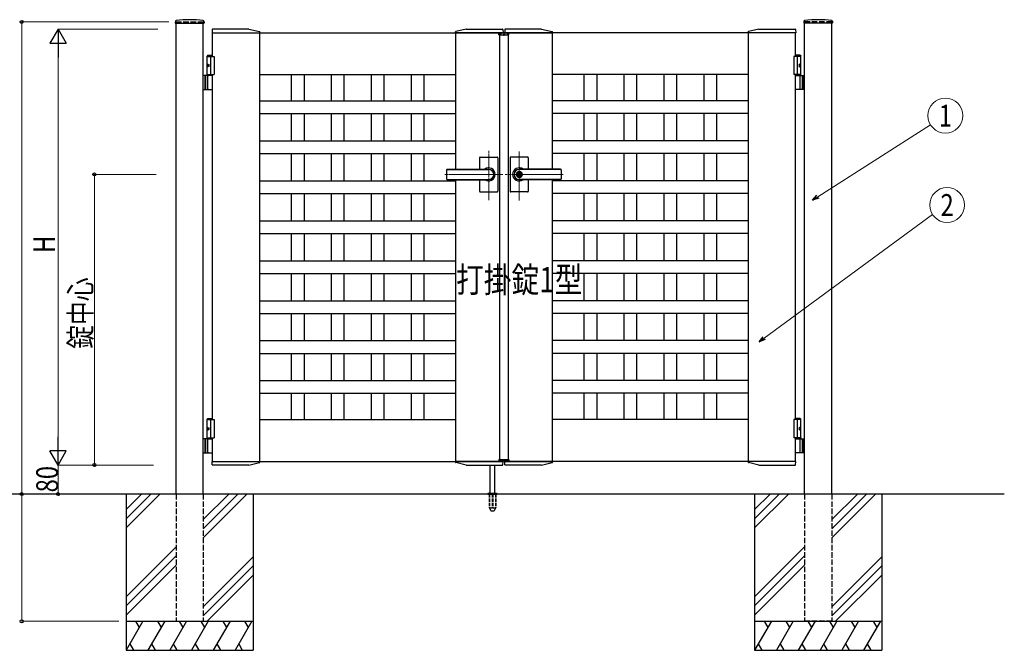
# Model space of a CAD drawing. Units: millimetres. Extents: x 0 to 8410, y 0 to 5940.
# Drawn here: x 2866 to 5578, y 2512 to 4248 of the extents above; entities that cross this region are included whole.
import ezdxf
from ezdxf.enums import TextEntityAlignment as Align

# ---------------------------------------------------------------- set-up
doc = ezdxf.new("R2010")
doc.units = ezdxf.units.MM
for name, pattern in [('YCENTER_1', [13, 10, -1, 1, -1]), ('YDOT_1', [2, 1, -1]), ('YHIDDEN_1', [4, 3, -1])]:
    doc.linetypes.add(name, pattern=pattern)
for name, color, linetype, lineweight in [('USER1', 3, 'Continuous', 13), ('YKK_12', 2, 'Continuous', 13), ('YKK_A1', 4, 'Continuous', 30), ('YKK_D', 6, 'Continuous', 13)]:
    doc.layers.add(name, color=color, linetype=linetype, lineweight=lineweight)
doc.styles.add('text-b', font='extslim2.shx', dxfattribs={"width": 0.8, "bigfont": 'extfont2.shx'})

msp = doc.modelspace()

# ---------------------------------------------------------------- linework, layer by layer
at = {"layer": 'YKK_12', "linetype": 'YCENTER_1'}
for p, q in [((4200, 4204.3), (4200, 4214.3)), ((4158, 3751.4), (4158, 3886.9)), ((4242, 3750.7), (4242, 3885.5)), ((4036.8, 3822.3), (4197, 3822.3)), ((4363.3, 3822.3), (4203, 3822.3))]:
    msp.add_line(p, q, dxfattribs=at)
at = {"layer": 'YKK_A1'}
for p, q in [((3295.2, 4244.2), (3294.9, 4239.4)), ((3295.4, 4238.8), (3373.6, 4238.8)), ((3297, 2942.3), (3297, 4238.8)), ((3372, 2942.3), (3372, 4238.8)), ((3373.9, 4244.2), (3374.1, 4239.4)), ((5026.2, 4244.2), (5025.9, 4239.4)), ((5104.6, 4238.8), (5026.4, 4238.8)), ((5028, 2942.3), (5028, 4238.8)), ((5103, 2942.3), (5103, 4238.8)), ((5104.9, 4244.2), (5105.1, 4239.4)), ((3396.8, 4221.4), (3396.3, 4212.3)), ((3396.3, 4212.3), (3527.7, 4212.3)), ((3397, 4212.3), (4197, 4212.3)), ((3397, 4147.3), (3397, 4212.3)), ((3497.6, 4222.3), (3397.8, 4222.3)), ((3497.8, 4222.3), (3526.8, 4215.5)), ((3527, 4212.3), (3527, 3032.3)), ((3527.7, 4212.3), (3527.6, 4214.6)), ((4066.3, 4212.3), (4066.4, 4214.6)), ((4197.7, 4212.3), (4066.3, 4212.3)), ((4067, 4212.3), (4067, 3836.8)), ((4096.2, 4222.3), (4067.2, 4215.5)), ((4096.4, 4222.3), (4196.2, 4222.3)), ((4186.1, 4206.8), (4186.3, 4210.9)), ((4186.1, 4206.8), (4213.9, 4206.8)), ((4212.7, 4211.8), (4187.3, 4211.8)), ((4188, 4206.8), (4188, 3037.8)), ((4197, 4211.8), (4197, 4212.3)), ((4197.2, 4221.4), (4197.7, 4212.3)), ((4202.8, 4221.4), (4202.3, 4212.3)), ((4202.3, 4212.3), (4333.7, 4212.3)), ((5003, 4212.3), (4203, 4212.3)), ((4203, 4211.8), (4203, 4212.3)), ((4303.6, 4222.3), (4203.8, 4222.3)), ((4212, 4206.8), (4212, 3037.8)), ((4213.9, 4206.8), (4213.7, 4210.9)), ((4303.8, 4222.3), (4332.8, 4215.5)), ((4333, 4212.3), (4333, 3836.8)), ((4333.7, 4212.3), (4333.6, 4214.6)), ((4872.3, 4212.3), (4872.4, 4214.6)), ((5003.7, 4212.3), (4872.3, 4212.3)), ((4873, 4212.3), (4873, 3032.3)), ((4902.2, 4222.3), (4873.2, 4215.5)), ((4902.4, 4222.3), (5002.2, 4222.3)), ((5003, 4147.3), (5003, 4212.3)), ((5003.2, 4221.4), (5003.7, 4212.3)), ((3384.5, 4150.3), (3382.5, 4148.3)), ((3384.5, 4150.3), (3397, 4150.3)), ((5015.5, 4150.3), (5003, 4150.3)), ((5015.5, 4150.3), (5017.5, 4148.3)), ((3382.5, 4094.3), (3382.5, 4148.3)), ((3382.5, 4148.3), (3397, 4148.3)), ((3382.5, 4147.3), (3402, 4147.3)), ((3383.8, 4124.4), (3383.2, 4124.4)), ((3384.8, 4122.7), (3384.2, 4122.7)), ((3384.8, 4121.9), (3384.2, 4121.9)), ((3392, 4147.3), (3392, 4097.3)), ((3402, 4147.3), (3402, 4097.3)), ((5017.5, 4147.3), (4998, 4147.3)), ((4998, 4147.3), (4998, 4097.3)), ((5017.5, 4148.3), (5003, 4148.3)), ((5008, 4147.3), (5008, 4097.3)), ((5015.2, 4122.7), (5015.8, 4122.7)), ((5015.2, 4121.9), (5015.8, 4121.9)), ((5016.2, 4124.4), (5016.8, 4124.4)), ((5017.5, 4094.3), (5017.5, 4148.3)), ((3382.5, 4097.3), (3402, 4097.3)), ((3383.8, 4120.2), (3383.2, 4120.2)), ((3397, 3147.3), (3397, 4097.3)), ((3527, 4097.3), (4067, 4097.3)), ((3614.5, 4097.3), (3614.5, 4024.8)), ((3649.5, 4097.3), (3649.5, 4024.8)), ((3724.5, 4097.3), (3724.5, 4024.8)), ((3759.5, 4097.3), (3759.5, 4024.8)), ((3834.5, 4097.3), (3834.5, 4024.8)), ((3869.5, 4097.3), (3869.5, 4024.8)), ((3944.5, 4097.3), (3944.5, 4024.8)), ((3979.5, 4097.3), (3979.5, 4024.8)), ((4873, 4097.3), (4333, 4097.3)), ((4420.5, 4097.3), (4420.5, 4024.8)), ((4455.5, 4097.3), (4455.5, 4024.8)), ((4530.5, 4097.3), (4530.5, 4024.8)), ((4565.5, 4097.3), (4565.5, 4024.8)), ((4640.5, 4097.3), (4640.5, 4024.8)), ((4675.5, 4097.3), (4675.5, 4024.8)), ((4750.5, 4097.3), (4750.5, 4024.8)), ((4785.5, 4097.3), (4785.5, 4024.8)), ((5017.5, 4097.3), (4998, 4097.3)), ((5003, 3147.3), (5003, 4097.3)), ((5016.2, 4120.2), (5016.8, 4120.2)), ((3397, 4094.3), (3372, 4094.3)), ((3376, 4094.3), (3376, 4056.3)), ((3378.5, 4094.3), (3378.5, 4056.3)), ((3384.2, 4057.8), (3384.2, 4092.8)), ((5003, 4094.3), (5028, 4094.3)), ((5015.8, 4057.8), (5015.8, 4092.8)), ((5021.5, 4094.3), (5021.5, 4056.3)), ((5024, 4094.3), (5024, 4056.3)), ((3372, 4056.3), (3397, 4056.3)), ((5028, 4056.3), (5003, 4056.3)), ((3527, 4024.8), (4067, 4024.8)), ((4873, 4024.8), (4333, 4024.8)), ((3527, 3989.8), (4067, 3989.8)), ((3614.5, 3989.8), (3614.5, 3914.8)), ((3649.5, 3989.8), (3649.5, 3914.8)), ((3724.5, 3989.8), (3724.5, 3914.8)), ((3759.5, 3989.8), (3759.5, 3914.8)), ((3834.5, 3989.8), (3834.5, 3914.8)), ((3869.5, 3989.8), (3869.5, 3914.8)), ((3944.5, 3989.8), (3944.5, 3914.8)), ((3979.5, 3989.8), (3979.5, 3914.8)), ((4873, 3989.8), (4333, 3989.8)), ((4420.5, 3989.8), (4420.5, 3914.8)), ((4455.5, 3989.8), (4455.5, 3914.8)), ((4530.5, 3989.8), (4530.5, 3914.8)), ((4565.5, 3989.8), (4565.5, 3914.8)), ((4640.5, 3989.8), (4640.5, 3914.8)), ((4675.5, 3989.8), (4675.5, 3914.8)), ((4750.5, 3989.8), (4750.5, 3914.8)), ((4785.5, 3989.8), (4785.5, 3914.8)), ((3527, 3914.8), (4067, 3914.8)), ((4873, 3914.8), (4333, 3914.8)), ((3527, 3879.8), (4067, 3879.8)), ((3614.5, 3879.8), (3614.5, 3804.8)), ((3649.5, 3879.8), (3649.5, 3804.8)), ((3724.5, 3879.8), (3724.5, 3804.8)), ((3759.5, 3879.8), (3759.5, 3804.8)), ((3834.5, 3879.8), (3834.5, 3804.8)), ((3869.5, 3879.8), (3869.5, 3804.8)), ((3944.5, 3879.8), (3944.5, 3804.8)), ((3979.5, 3879.8), (3979.5, 3804.8)), ((4873, 3879.8), (4333, 3879.8)), ((4420.5, 3879.8), (4420.5, 3804.8)), ((4455.5, 3879.8), (4455.5, 3804.8)), ((4530.5, 3879.8), (4530.5, 3804.8)), ((4565.5, 3879.8), (4565.5, 3804.8)), ((4640.5, 3879.8), (4640.5, 3804.8)), ((4675.5, 3879.8), (4675.5, 3804.8)), ((4750.5, 3879.8), (4750.5, 3804.8)), ((4785.5, 3879.8), (4785.5, 3804.8)), ((4133, 3868.3), (4133, 3836.8)), ((4135, 3870.3), (4181, 3870.3)), ((4183, 3868.3), (4183, 3822.3)), ((4217, 3868.3), (4217, 3822.3)), ((4265, 3870.3), (4219, 3870.3)), ((4267, 3868.3), (4267, 3836.8)), ((4042, 3834.8), (4042, 3809.8)), ((4044, 3836.8), (4158, 3836.8)), ((4044, 3836.3), (4158, 3836.3)), ((4241.1, 3826.9), (4241.1, 3823.8)), ((4241.1, 3826.9), (4242.9, 3826.9)), ((4242.4, 3823), (4241.1, 3823.8)), ((4356, 3836.8), (4242, 3836.8)), ((4356, 3836.3), (4242, 3836.3)), ((4243, 3830.5), (4242, 3830.5)), ((4242.9, 3826.9), (4242.9, 3824.3)), ((4244.7, 3823.3), (4243.1, 3824)), ((4358, 3834.8), (4358, 3809.8)), ((3527, 3804.8), (4067, 3804.8)), ((4044, 3808.3), (4158, 3808.3)), ((4044, 3807.8), (4158, 3807.8)), ((4067, 3807.8), (4067, 3032.3)), ((4133, 3807.8), (4133, 3776.3)), ((4183, 3822.3), (4183, 3776.3)), ((4217, 3822.3), (4217, 3776.3)), ((4242.4, 3821.6), (4241.1, 3820.8)), ((4241.1, 3820.8), (4241.1, 3817.8)), ((4241.1, 3817.8), (4242.9, 3817.8)), ((4243, 3814.1), (4242, 3814.1)), ((4356, 3808.3), (4242, 3808.3)), ((4356, 3807.8), (4242, 3807.8)), ((4242.9, 3820.4), (4242.9, 3817.8)), ((4243.1, 3820.7), (4244.7, 3821.3)), ((4244.7, 3823.3), (4244.7, 3821.3)), ((4267, 3807.8), (4267, 3776.3)), ((4333, 3807.8), (4333, 3032.3)), ((4873, 3804.8), (4333, 3804.8)), ((3527, 3769.8), (4067, 3769.8)), ((3614.5, 3769.8), (3614.5, 3694.8)), ((3649.5, 3769.8), (3649.5, 3694.8)), ((3724.5, 3769.8), (3724.5, 3694.8)), ((3759.5, 3769.8), (3759.5, 3694.8)), ((3834.5, 3769.8), (3834.5, 3694.8)), ((3869.5, 3769.8), (3869.5, 3694.8)), ((3944.5, 3769.8), (3944.5, 3694.8)), ((3979.5, 3769.8), (3979.5, 3694.8)), ((4135, 3774.3), (4181, 3774.3)), ((4265, 3774.3), (4219, 3774.3)), ((4873, 3769.8), (4333, 3769.8)), ((4420.5, 3769.8), (4420.5, 3694.8)), ((4455.5, 3769.8), (4455.5, 3694.8)), ((4530.5, 3769.8), (4530.5, 3694.8)), ((4565.5, 3769.8), (4565.5, 3694.8)), ((4640.5, 3769.8), (4640.5, 3694.8)), ((4675.5, 3769.8), (4675.5, 3694.8)), ((4750.5, 3769.8), (4750.5, 3694.8)), ((4785.5, 3769.8), (4785.5, 3694.8)), ((3527, 3694.8), (4067, 3694.8)), ((4873, 3694.8), (4333, 3694.8)), ((3527, 3659.8), (4067, 3659.8)), ((3614.5, 3659.8), (3614.5, 3584.8)), ((3649.5, 3659.8), (3649.5, 3584.8)), ((3724.5, 3659.8), (3724.5, 3584.8)), ((3759.5, 3659.8), (3759.5, 3584.8)), ((3834.5, 3659.8), (3834.5, 3584.8)), ((3869.5, 3659.8), (3869.5, 3584.8)), ((3944.5, 3659.8), (3944.5, 3584.8)), ((3979.5, 3659.8), (3979.5, 3584.8)), ((4873, 3659.8), (4333, 3659.8)), ((4420.5, 3659.8), (4420.5, 3584.8)), ((4455.5, 3659.8), (4455.5, 3584.8)), ((4530.5, 3659.8), (4530.5, 3584.8)), ((4565.5, 3659.8), (4565.5, 3584.8)), ((4640.5, 3659.8), (4640.5, 3584.8)), ((4675.5, 3659.8), (4675.5, 3584.8)), ((4750.5, 3659.8), (4750.5, 3584.8)), ((4785.5, 3659.8), (4785.5, 3584.8)), ((3527, 3584.8), (4067, 3584.8)), ((4873, 3584.8), (4333, 3584.8)), ((3527, 3549.8), (4067, 3549.8)), ((3614.5, 3549.8), (3614.5, 3474.8)), ((3649.5, 3549.8), (3649.5, 3474.8)), ((3724.5, 3549.8), (3724.5, 3474.8)), ((3759.5, 3549.8), (3759.5, 3474.8)), ((3834.5, 3549.8), (3834.5, 3474.8)), ((3869.5, 3549.8), (3869.5, 3474.8)), ((3944.5, 3549.8), (3944.5, 3474.8)), ((3979.5, 3549.8), (3979.5, 3474.8)), ((4873, 3549.8), (4333, 3549.8)), ((4420.5, 3549.8), (4420.5, 3474.8)), ((4455.5, 3549.8), (4455.5, 3474.8)), ((4530.5, 3549.8), (4530.5, 3474.8)), ((4565.5, 3549.8), (4565.5, 3474.8)), ((4640.5, 3549.8), (4640.5, 3474.8)), ((4675.5, 3549.8), (4675.5, 3474.8)), ((4750.5, 3549.8), (4750.5, 3474.8)), ((4785.5, 3549.8), (4785.5, 3474.8)), ((3527, 3474.8), (4067, 3474.8)), ((4873, 3474.8), (4333, 3474.8)), ((3527, 3439.8), (4067, 3439.8)), ((3614.5, 3439.8), (3614.5, 3364.8)), ((3649.5, 3439.8), (3649.5, 3364.8)), ((3724.5, 3439.8), (3724.5, 3364.8)), ((3759.5, 3439.8), (3759.5, 3364.8)), ((3834.5, 3439.8), (3834.5, 3364.8)), ((3869.5, 3439.8), (3869.5, 3364.8)), ((3944.5, 3439.8), (3944.5, 3364.8)), ((3979.5, 3439.8), (3979.5, 3364.8)), ((4873, 3439.8), (4333, 3439.8)), ((4420.5, 3439.8), (4420.5, 3364.8)), ((4455.5, 3439.8), (4455.5, 3364.8)), ((4530.5, 3439.8), (4530.5, 3364.8)), ((4565.5, 3439.8), (4565.5, 3364.8)), ((4640.5, 3439.8), (4640.5, 3364.8)), ((4675.5, 3439.8), (4675.5, 3364.8)), ((4750.5, 3439.8), (4750.5, 3364.8)), ((4785.5, 3439.8), (4785.5, 3364.8)), ((3527, 3364.8), (4067, 3364.8)), ((4873, 3364.8), (4333, 3364.8)), ((3527, 3329.8), (4067, 3329.8)), ((3614.5, 3329.8), (3614.5, 3254.8)), ((3649.5, 3329.8), (3649.5, 3254.8)), ((3724.5, 3329.8), (3724.5, 3254.8)), ((3759.5, 3329.8), (3759.5, 3254.8)), ((3834.5, 3329.8), (3834.5, 3254.8)), ((3869.5, 3329.8), (3869.5, 3254.8)), ((3944.5, 3329.8), (3944.5, 3254.8)), ((3979.5, 3329.8), (3979.5, 3254.8)), ((4873, 3329.8), (4333, 3329.8)), ((4420.5, 3329.8), (4420.5, 3254.8)), ((4455.5, 3329.8), (4455.5, 3254.8)), ((4530.5, 3329.8), (4530.5, 3254.8)), ((4565.5, 3329.8), (4565.5, 3254.8)), ((4640.5, 3329.8), (4640.5, 3254.8)), ((4675.5, 3329.8), (4675.5, 3254.8)), ((4750.5, 3329.8), (4750.5, 3254.8)), ((4785.5, 3329.8), (4785.5, 3254.8)), ((3527, 3254.8), (4067, 3254.8)), ((4873, 3254.8), (4333, 3254.8)), ((3527, 3219.8), (4067, 3219.8)), ((3614.5, 3219.8), (3614.5, 3147.3)), ((3649.5, 3219.8), (3649.5, 3147.3)), ((3724.5, 3219.8), (3724.5, 3147.3)), ((3759.5, 3219.8), (3759.5, 3147.3)), ((3834.5, 3219.8), (3834.5, 3147.3)), ((3869.5, 3219.8), (3869.5, 3147.3)), ((3944.5, 3219.8), (3944.5, 3147.3)), ((3979.5, 3219.8), (3979.5, 3147.3)), ((4873, 3219.8), (4333, 3219.8)), ((4420.5, 3219.8), (4420.5, 3147.3)), ((4455.5, 3219.8), (4455.5, 3147.3)), ((4530.5, 3219.8), (4530.5, 3147.3)), ((4565.5, 3219.8), (4565.5, 3147.3)), ((4640.5, 3219.8), (4640.5, 3147.3)), ((4675.5, 3219.8), (4675.5, 3147.3)), ((4750.5, 3219.8), (4750.5, 3147.3)), ((4785.5, 3219.8), (4785.5, 3147.3)), ((3384.5, 3150.3), (3382.5, 3148.3)), ((3382.5, 3097.3), (3382.5, 3148.3)), ((3382.5, 3148.3), (3397, 3148.3)), ((3382.5, 3147.3), (3402, 3147.3)), ((3384.5, 3150.3), (3397, 3150.3)), ((3392, 3147.3), (3392, 3097.3)), ((3402, 3147.3), (3402, 3097.3)), ((3527, 3147.3), (4067, 3147.3)), ((4873, 3147.3), (4333, 3147.3)), ((5017.5, 3147.3), (4998, 3147.3)), ((4998, 3147.3), (4998, 3097.3)), ((5015.5, 3150.3), (5003, 3150.3)), ((5017.5, 3148.3), (5003, 3148.3)), ((5008, 3147.3), (5008, 3097.3)), ((5015.5, 3150.3), (5017.5, 3148.3)), ((5017.5, 3097.3), (5017.5, 3148.3)), ((3383.8, 3124.4), (3383.2, 3124.4)), ((3383.8, 3120.2), (3383.2, 3120.2)), ((3384.8, 3122.7), (3384.2, 3122.7)), ((3384.8, 3121.9), (3384.2, 3121.9)), ((5015.2, 3122.7), (5015.8, 3122.7)), ((5015.2, 3121.9), (5015.8, 3121.9)), ((5016.2, 3124.4), (5016.8, 3124.4)), ((5016.2, 3120.2), (5016.8, 3120.2)), ((3397, 3094.3), (3372, 3094.3)), ((3376, 3094.3), (3376, 3056.3)), ((3378.5, 3094.3), (3378.5, 3056.3)), ((3382.5, 3097.3), (3402, 3097.3)), ((3382.5, 3097.3), (3397, 3097.3)), ((3382.5, 3097.3), (3382.5, 3094.3)), ((3382.5, 3094.3), (3397, 3094.3)), ((3384.2, 3057.8), (3384.2, 3092.8)), ((3397, 3032.3), (3397, 3097.3)), ((5017.5, 3097.3), (4998, 3097.3)), ((5017.5, 3097.3), (5003, 3097.3)), ((5003, 3032.3), (5003, 3097.3)), ((5017.5, 3094.3), (5003, 3094.3)), ((5003, 3094.3), (5028, 3094.3)), ((5015.8, 3057.8), (5015.8, 3092.8)), ((5017.5, 3097.3), (5017.5, 3094.3)), ((5021.5, 3094.3), (5021.5, 3056.3)), ((5024, 3094.3), (5024, 3056.3)), ((3372, 3056.3), (3397, 3056.3)), ((4186.1, 3037.8), (4213.9, 3037.8)), ((4186.1, 3037.8), (4186.3, 3033.8)), ((4213.9, 3037.8), (4213.7, 3033.8)), ((5028, 3056.3), (5003, 3056.3)), ((3396.8, 3023.3), (3396.3, 3032.3)), ((3396.3, 3032.3), (3527.7, 3032.3)), ((3397, 3032.3), (4197, 3032.3)), ((3497.6, 3022.3), (3397.8, 3022.3)), ((3497.8, 3022.4), (3526.8, 3029.2)), ((3527.7, 3032.3), (3527.6, 3030.1)), ((4066.3, 3032.3), (4066.4, 3030.1)), ((4197.7, 3032.3), (4066.3, 3032.3)), ((4096.2, 3022.4), (4067.2, 3029.2)), ((4096.4, 3022.3), (4196.2, 3022.3)), ((4162, 2945.3), (4162, 3022.3)), ((4175, 2945.3), (4175, 3022.3)), ((4212.7, 3032.8), (4187.3, 3032.8)), ((4197.2, 3023.3), (4197.7, 3032.3)), ((4202.8, 3023.3), (4202.3, 3032.3)), ((4202.3, 3032.3), (4333.7, 3032.3)), ((5003, 3032.3), (4203, 3032.3)), ((4303.6, 3022.3), (4203.8, 3022.3)), ((4303.8, 3022.4), (4332.8, 3029.2)), ((4333.7, 3032.3), (4333.6, 3030.1)), ((4872.3, 3032.3), (4872.4, 3030.1)), ((5003.7, 3032.3), (4872.3, 3032.3)), ((4902.2, 3022.4), (4873.2, 3029.2)), ((4902.4, 3022.3), (5002.2, 3022.3)), ((5003.2, 3023.3), (5003.7, 3032.3)), ((5578, 2942.3), (2704.5, 2942.3)), ((3159.5, 2942.3), (3159.5, 2512.3)), ((3202.3, 2942.3), (3159.5, 2899.5)), ((3227.3, 2942.3), (3159.5, 2874.5)), ((3252.3, 2942.3), (3159.5, 2849.5)), ((3442.3, 2942.3), (3372, 2872)), ((3467.3, 2942.3), (3372, 2847)), ((3492.3, 2942.3), (3372, 2822)), ((3509.5, 2942.3), (3509.5, 2512.3)), ((4155.5, 2943.2), (4155.5, 2942.3)), ((4155.8, 2943.9), (4181.2, 2943.9)), ((4159.5, 2945.3), (4156.2, 2944.1)), ((4159.5, 2945.3), (4177.5, 2945.3)), ((4177.5, 2945.3), (4180.9, 2944.1)), ((4181.5, 2943.2), (4181.5, 2942.3)), ((4890.5, 2942.3), (4890.5, 2512.3)), ((4933.3, 2942.3), (4890.5, 2899.5)), ((4958.3, 2942.3), (4890.5, 2874.5)), ((4983.3, 2942.3), (4890.5, 2849.5)), ((5173.3, 2942.3), (5103, 2872)), ((5198.3, 2942.3), (5103, 2847)), ((5223.3, 2942.3), (5103, 2822)), ((5240.5, 2942.3), (5240.5, 2512.3)), ((3297, 2797), (3159.5, 2659.5)), ((5028, 2797), (4890.5, 2659.5)), ((3297, 2772), (3159.5, 2634.5)), ((3372, 2632), (3509.5, 2769.5)), ((5028, 2772), (4890.5, 2634.5)), ((5103, 2632), (5240.5, 2769.5)), ((3159.5, 2609.5), (3297, 2747)), ((3509.5, 2744.5), (3372, 2607)), ((4890.5, 2609.5), (5028, 2747)), ((5240.5, 2744.5), (5103, 2607)), ((3509.5, 2719.5), (3382.3, 2592.3)), ((5240.5, 2719.5), (5113.3, 2592.3)), ((3159.5, 2592.3), (3509.5, 2592.3)), ((3205.7, 2592.3), (3159.5, 2512.3)), ((3185.7, 2592.3), (3195.7, 2575)), ((3265.7, 2592.3), (3219.5, 2512.3)), ((3245.7, 2592.3), (3255.7, 2575)), ((3325.7, 2592.3), (3279.5, 2512.3)), ((3305.7, 2592.3), (3315.7, 2575)), ((3385.7, 2592.3), (3339.5, 2512.3)), ((3365.7, 2592.3), (3375.7, 2575)), ((3445.7, 2592.3), (3399.5, 2512.3)), ((3425.7, 2592.3), (3435.7, 2575)), ((3505.7, 2592.3), (3459.5, 2512.3)), ((3485.7, 2592.3), (3495.7, 2575)), ((4890.5, 2592.3), (5240.5, 2592.3)), ((4936.7, 2592.3), (4890.5, 2512.3)), ((4916.7, 2592.3), (4926.7, 2575)), ((4996.7, 2592.3), (4950.5, 2512.3)), ((4976.7, 2592.3), (4986.7, 2575)), ((5056.7, 2592.3), (5010.5, 2512.3)), ((5036.7, 2592.3), (5046.7, 2575)), ((5116.7, 2592.3), (5070.5, 2512.3)), ((5096.7, 2592.3), (5106.7, 2575)), ((5176.7, 2592.3), (5130.5, 2512.3)), ((5156.7, 2592.3), (5166.7, 2575)), ((5236.7, 2592.3), (5190.5, 2512.3)), ((5216.7, 2592.3), (5226.7, 2575)), ((3169.5, 2529.7), (3179.5, 2512.3)), ((3229.5, 2529.7), (3239.5, 2512.3)), ((3289.5, 2529.7), (3299.5, 2512.3)), ((3349.5, 2529.7), (3359.5, 2512.3)), ((3409.5, 2529.7), (3419.5, 2512.3)), ((3469.5, 2529.7), (3479.5, 2512.3)), ((4900.5, 2529.7), (4910.5, 2512.3)), ((4960.5, 2529.7), (4970.5, 2512.3)), ((5020.5, 2529.7), (5030.5, 2512.3)), ((5080.5, 2529.7), (5090.5, 2512.3)), ((5140.5, 2529.7), (5150.5, 2512.3)), ((5200.5, 2529.7), (5210.5, 2512.3)), ((3159.5, 2512.3), (3509.5, 2512.3)), ((4890.5, 2512.3), (5240.5, 2512.3))]:
    msp.add_line(p, q, dxfattribs=at)
at = {"layer": 'YKK_A1', "linetype": 'YHIDDEN_1', "ltscale": 5}
for p, q in [((3297, 4242.3), (3372, 4242.3)), ((3297, 4242.3), (3297, 4238.8)), ((3372, 4242.3), (3372, 4238.8)), ((5103, 4242.3), (5028, 4242.3)), ((5028, 4242.3), (5028, 4238.8)), ((5103, 4242.3), (5103, 4238.8)), ((4197, 3032.8), (4197, 3032.3)), ((4203, 3032.8), (4203, 3032.3)), ((3297, 2942.3), (3297, 2592.3)), ((3372, 2942.3), (3372, 2592.3)), ((5028, 2942.3), (5028, 2592.3)), ((5103, 2942.3), (5103, 2592.3)), ((3297, 2592.3), (3372, 2592.3)), ((5103, 2592.3), (5028, 2592.3))]:
    msp.add_line(p, q, dxfattribs=at)
at = {"layer": 'YKK_A1', "linetype": 'YDOT_1', "ltscale": 5}
for p, q in [((4188, 4208.8), (4212, 4208.8)), ((4188, 4208.8), (4188, 4206.8)), ((4212, 4208.8), (4212, 4206.8))]:
    msp.add_line(p, q, dxfattribs=at)
at = {"layer": 'YKK_A1', "linetype": 'YDOT_1'}
for p, q in [((4188, 3035.8), (4188, 3037.8)), ((4212, 3035.8), (4212, 3037.8)), ((4188, 3035.8), (4212, 3035.8))]:
    msp.add_line(p, q, dxfattribs=at)
at = {"layer": 'YKK_A1', "ltscale": 0.5}
msp.add_line((4155.5, 2942.3), (4181.5, 2942.3), dxfattribs=at)
at = {"layer": 'YKK_A1', "linetype": 'YHIDDEN_1', "ltscale": 3}
for p, q in [((4159.3, 2942.3), (4159.3, 2905.3)), ((4159.8, 2942.3), (4159.8, 2904.3)), ((4167.5, 2942.3), (4167.5, 2904.3)), ((4169.5, 2942.3), (4169.5, 2904.3)), ((4177.2, 2942.3), (4177.2, 2904.3)), ((4177.8, 2942.3), (4177.8, 2905.3)), ((4159.3, 2905.3), (4164.2, 2896.8)), ((4159.8, 2904.3), (4167.5, 2904.3)), ((4167.5, 2905.3), (4169.5, 2905.3)), ((4169.5, 2904.3), (4177.2, 2904.3)), ((4177.8, 2905.3), (4172.9, 2896.8)), ((4165, 2896.3), (4172, 2896.3))]:
    msp.add_line(p, q, dxfattribs=at)
at = {"layer": 'YKK_A1'}
msp.add_circle((4242, 3822.3), 6.6, dxfattribs=at)
for centre, radius, start, end in [((3295.4, 4239.3), 0.5, 177, 270), ((3297.2, 4244.1), 2, 96.7445, 177), ((3334.5, 3928.3), 320, 83.2555, 96.7445), ((3371.9, 4244.1), 2, 3, 83.2555), ((3373.6, 4239.3), 0.5, 270, 3), ((5026.4, 4239.3), 0.5, 177, 270), ((5028.2, 4244.1), 2, 96.7445, 177), ((5065.5, 3928.3), 320, 83.2555, 96.7445), ((5102.9, 4244.1), 2, 3, 83.2555), ((5104.6, 4239.3), 0.5, 270, 3), ((3397.8, 4221.3), 1, 90, 177), ((3497.6, 4221.3), 1, 76.7992, 90), ((3526.6, 4214.5), 1, 3, 76.7992), ((4067.4, 4214.5), 1, 103.2008, 177), ((4096.4, 4221.3), 1, 90, 103.2008), ((4187.3, 4210.8), 1, 90, 177), ((4196.2, 4221.3), 1, 3, 90), ((4203.8, 4221.3), 1, 90, 177), ((4212.7, 4210.8), 1, 3, 90), ((4303.6, 4221.3), 1, 76.7992, 90), ((4332.6, 4214.5), 1, 3, 76.7992), ((4873.4, 4214.5), 1, 103.2008, 177), ((4902.4, 4221.3), 1, 90, 103.2008), ((5002.2, 4221.3), 1, 3, 90), ((3385.7, 4092.8), 1.5, 90, 180), ((5014.3, 4092.8), 1.5, 0, 90), ((3385.7, 4057.8), 1.5, 180, 270), ((5014.3, 4057.8), 1.5, 270, 0), ((4135, 3868.3), 2, 90, 180), ((4181, 3868.3), 2, 360, 90), ((4219, 3868.3), 2, 90, 180), ((4265, 3868.3), 2, 0, 90), ((4044, 3834.8), 2, 90, 180), ((4044, 3834.3), 2, 90, 180), ((4158, 3822.3), 18, 359.9963, 126.3361), ((4158, 3822.3), 14, 270, 90), ((4242, 3822.3), 18, 53.6639, 180.0037), ((4242, 3822.3), 14, 90, 270), ((4242, 3822.3), 8.2, 90, 270), ((4242, 3822.3), 4, 103.0029, 256.9971), ((4242, 3822.3), 2, 116.7437, 243.2563), ((4242, 3822.3), 4, 283.0029, 76.9971), ((4243.2, 3824.3), 0.3, 180, 247.3801), ((4243, 3822.3), 8.2, 270, 90), ((4356, 3834.8), 2, 0, 90), ((4356, 3834.3), 2, 0, 90), ((4044, 3810.3), 2, 180, 270), ((4044, 3809.8), 2, 180, 270), ((4158, 3822.3), 18, 233.6639, 359.9963), ((4242, 3822.3), 18, 180.0037, 306.3361), ((4242, 3822.3), 0.8, 301.8213, 58.1787), ((4243.2, 3820.4), 0.3, 112.6199, 180), ((4356, 3810.3), 2, 270, 0), ((4356, 3809.8), 2, 270, 0), ((4135, 3776.3), 2, 180, 270), ((4181, 3776.3), 2, 270, 360), ((4219, 3776.3), 2, 180, 270), ((4265, 3776.3), 2, 270, 0), ((3385.7, 3092.8), 1.5, 90, 180), ((5014.3, 3092.8), 1.5, 0, 90), ((3385.7, 3057.8), 1.5, 180, 270), ((5014.3, 3057.8), 1.5, 270, 0), ((3397.8, 3023.3), 1, 183, 270), ((3497.6, 3023.3), 1, 270, 283.2008), ((3526.6, 3030.1), 1, 283.2008, 357), ((4067.4, 3030.1), 1, 183, 256.7992), ((4096.4, 3023.3), 1, 256.7992, 270), ((4187.3, 3033.8), 1, 183, 270), ((4196.2, 3023.3), 1, 270, 357), ((4203.8, 3023.3), 1, 183, 270), ((4212.7, 3033.8), 1, 270, 357), ((4303.6, 3023.3), 1, 270, 283.2008), ((4332.6, 3030.1), 1, 283.2008, 357), ((4873.4, 3030.1), 1, 183, 256.7992), ((4902.4, 3023.3), 1, 256.7992, 270), ((5002.2, 3023.3), 1, 270, 357), ((4156.5, 2943.2), 1, 110, 180), ((4180.5, 2943.2), 1, 0, 70)]:
    msp.add_arc(centre, radius, start, end, dxfattribs=at)
at = {"layer": 'YKK_A1', "linetype": 'YHIDDEN_1', "ltscale": 3}
for centre, start, end in [((4165, 2897.3), 210, 270), ((4172, 2897.3), 270, 330)]:
    msp.add_arc(centre, 1, start, end, dxfattribs=at)
at = {"layer": 'YKK_A1'}
for centre in [(3385.2, 4122.3), (3385.2, 3122.3)]:
    msp.add_ellipse(centre, major_axis=(0, -3.5), ratio=0.707107, dxfattribs=at)
for centre, start_param, end_param in [((3389.4, 4122.3), 1.335292, 1.430335), ((3390, 4122.3), 1.335292, 1.430335), ((3391.2, 4122.3), 1.524113, 1.61748), ((3389.4, 4122.3), 1.711258, 1.806301), ((3390, 4122.3), 1.711258, 1.806301), ((3389.4, 3122.3), 1.335292, 1.430335), ((3389.4, 3122.3), 1.711258, 1.806301), ((3390, 3122.3), 1.335292, 1.430335), ((3390, 3122.3), 1.711258, 1.806301), ((3391.2, 3122.3), 1.524113, 1.61748)]:
    msp.add_ellipse(centre, major_axis=(0, 9), ratio=0.707107, start_param=start_param, end_param=end_param, dxfattribs=at)
at = {"layer": 'YKK_A1', "extrusion": (0, 0, -1)}
for centre in [(5014.9, 4122.3), (5014.9, 3122.3)]:
    msp.add_ellipse(centre, major_axis=(0, -3.5), ratio=0.707107, dxfattribs=at)
for centre, start_param, end_param in [((5008.8, 4122.3), 1.524113, 1.61748), ((5010, 4122.3), 1.335292, 1.430335), ((5010.6, 4122.3), 1.335292, 1.430335), ((5010, 4122.3), 1.711258, 1.806301), ((5010.6, 4122.3), 1.711258, 1.806301), ((5008.8, 3122.3), 1.524113, 1.61748), ((5010, 3122.3), 1.335292, 1.430335), ((5010, 3122.3), 1.711258, 1.806301), ((5010.6, 3122.3), 1.335292, 1.430335), ((5010.6, 3122.3), 1.711258, 1.806301)]:
    msp.add_ellipse(centre, major_axis=(0, 9), ratio=0.707107, start_param=start_param, end_param=end_param, dxfattribs=at)
at = {"layer": 'YKK_A1'}
for points in [[(3383.1, 4123.6), (3383.1, 4123.4), (3383, 4123.3), (3383, 4123.1), (3382.9, 4123), (3382.8, 4122.9), (3382.7, 4122.8)], [(3382.7, 4121.8), (3382.8, 4121.8), (3382.9, 4121.7), (3383, 4121.5), (3383, 4121.4), (3383.1, 4121.2), (3383.1, 4121.1)], [(3384.2, 4122.7), (3384.1, 4122.8), (3384, 4122.8), (3383.9, 4122.9), (3383.8, 4123), (3383.8, 4123.1), (3383.7, 4123.3), (3383.7, 4123.4), (3383.7, 4123.6)], [(3383.7, 4121.1), (3383.7, 4121.2), (3383.7, 4121.4), (3383.8, 4121.5), (3383.8, 4121.7), (3383.9, 4121.8), (3384, 4121.8), (3384.1, 4121.9), (3384.2, 4121.9)], [(5015.8, 4122.7), (5015.9, 4122.8), (5016, 4122.8), (5016.1, 4122.9), (5016.2, 4123), (5016.3, 4123.1), (5016.3, 4123.3), (5016.3, 4123.4), (5016.3, 4123.6)], [(5016.3, 4121.1), (5016.3, 4121.2), (5016.3, 4121.4), (5016.3, 4121.5), (5016.2, 4121.7), (5016.1, 4121.8), (5016, 4121.8), (5015.9, 4121.9), (5015.8, 4121.9)], [(5016.9, 4123.6), (5017, 4123.4), (5017, 4123.3), (5017.1, 4123.1), (5017.2, 4123), (5017.2, 4122.9), (5017.3, 4122.8)], [(5017.3, 4121.8), (5017.2, 4121.8), (5017.2, 4121.7), (5017.1, 4121.5), (5017, 4121.4), (5017, 4121.2), (5016.9, 4121.1)], [(3383.1, 3123.6), (3383.1, 3123.4), (3383, 3123.3), (3383, 3123.1), (3382.9, 3123), (3382.8, 3122.9), (3382.7, 3122.8)], [(3382.7, 3121.8), (3382.8, 3121.8), (3382.9, 3121.7), (3383, 3121.5), (3383, 3121.4), (3383.1, 3121.2), (3383.1, 3121.1)], [(3384.2, 3122.7), (3384.1, 3122.8), (3384, 3122.8), (3383.9, 3122.9), (3383.8, 3123), (3383.8, 3123.1), (3383.7, 3123.3), (3383.7, 3123.4), (3383.7, 3123.6)], [(3383.7, 3121.1), (3383.7, 3121.2), (3383.7, 3121.4), (3383.8, 3121.5), (3383.8, 3121.7), (3383.9, 3121.8), (3384, 3121.8), (3384.1, 3121.9), (3384.2, 3121.9)], [(5015.8, 3122.7), (5015.9, 3122.8), (5016, 3122.8), (5016.1, 3122.9), (5016.2, 3123), (5016.3, 3123.1), (5016.3, 3123.3), (5016.3, 3123.4), (5016.3, 3123.6)], [(5016.3, 3121.1), (5016.3, 3121.2), (5016.3, 3121.4), (5016.3, 3121.5), (5016.2, 3121.7), (5016.1, 3121.8), (5016, 3121.8), (5015.9, 3121.9), (5015.8, 3121.9)], [(5016.9, 3123.6), (5017, 3123.4), (5017, 3123.3), (5017.1, 3123.1), (5017.2, 3123), (5017.2, 3122.9), (5017.3, 3122.8)], [(5017.3, 3121.8), (5017.2, 3121.8), (5017.2, 3121.7), (5017.1, 3121.5), (5017, 3121.4), (5017, 3121.2), (5016.9, 3121.1)]]:
    msp.add_spline(points, degree=3, dxfattribs=at)
at = {"layer": 'YKK_D'}
for p, q in [((3277, 4242.3), (2871, 4242.3)), ((2872, 4242.3), (2872, 2942.3)), ((3247, 4222.3), (2971, 4222.3)), ((2972, 4177.3), (2972, 3067.3)), ((5064.3, 3761), (5375.2, 3958.5)), ((3241.9, 3822.3), (3071, 3822.3)), ((3072, 3822.3), (3072, 3022.3)), ((4916.4, 3372), (5380.5, 3711.7)), ((3234.5, 3022.3), (2971, 3022.3)), ((3234.5, 3022.3), (2971, 3022.3)), ((2972, 3022.3), (2972, 2942.3)), ((3234.5, 3022.3), (3071, 3022.3)), ((3139.5, 2942.3), (2871, 2942.3)), ((3147.4, 2942.3), (2871, 2942.3)), ((2872, 2592.3), (2872, 2942.3)), ((2977, 2942.3), (2971, 2942.3)), ((3139.5, 2592.3), (2871, 2592.3))]:
    msp.add_line(p, q, dxfattribs=at)
at = {"layer": 'YKK_D', "lineweight": -2}
for p, q in [((2972, 4222.3), (2949.5, 4183.4)), ((2972, 4222.3), (2994.5, 4183.4)), ((2972, 4222.3), (2972, 4144.4)), ((2949.5, 4183.4), (2994.5, 4183.4)), ((2972, 3022.3), (2972, 3100.3)), ((2972, 3022.3), (2949.5, 3061.3)), ((2994.5, 3061.3), (2949.5, 3061.3)), ((2972, 3022.3), (2994.5, 3061.3))]:
    msp.add_line(p, q, dxfattribs=at)
at = {"layer": 'YKK_D', "linetype": 'ByBlock', "lineweight": -2}
for p, q in [((5050, 3751.9), (5061.9, 3764.9)), ((5050, 3751.9), (5064.3, 3761)), ((5066.8, 3757.2), (5050, 3751.9)), ((4902.7, 3361.9), (4913.7, 3375.6)), ((4902.7, 3361.9), (4916.4, 3372)), ((4919.1, 3368.3), (4902.7, 3361.9))]:
    msp.add_line(p, q, dxfattribs=at)
for centre in [(2872, 4242.3), (3072, 3822.3), (3072, 3022.3), (2872, 2942.3), (2872, 2942.3), (2972, 2942.3), (2872, 2592.3)]:
    msp.add_circle(centre, 4.25, dxfattribs=at)
at = {"layer": 'YKK_D'}
for centre in [(5415.7, 3984.2), (5420.5, 3738.2)]:
    msp.add_circle(centre, 48, dxfattribs=at)

# ---------------------------------------------------------------- texts
at = {"layer": 'USER1', "style": 'text-b', "width": 0.8}
msp.add_text('打掛錠1型', height=70, dxfattribs=at).set_placement((4068.1, 3497.6))
at = {"layer": 'YKK_D', "style": 'text-b', "width": 0.8}
for s, p in [('1', (5415.7, 3984.2)), ('2', (5420.5, 3738.2))]:
    msp.add_text(s, height=60, dxfattribs=at).set_placement(p, align=Align.MIDDLE_CENTER)
for s, p in [('H', (2964, 3606.3)), ('錠中心', (3064, 3342.3)), ('80', (2972, 2947.1))]:
    msp.add_text(s, height=60, rotation=90, dxfattribs=at).set_placement(p)

doc.saveas('drawing.dxf')
